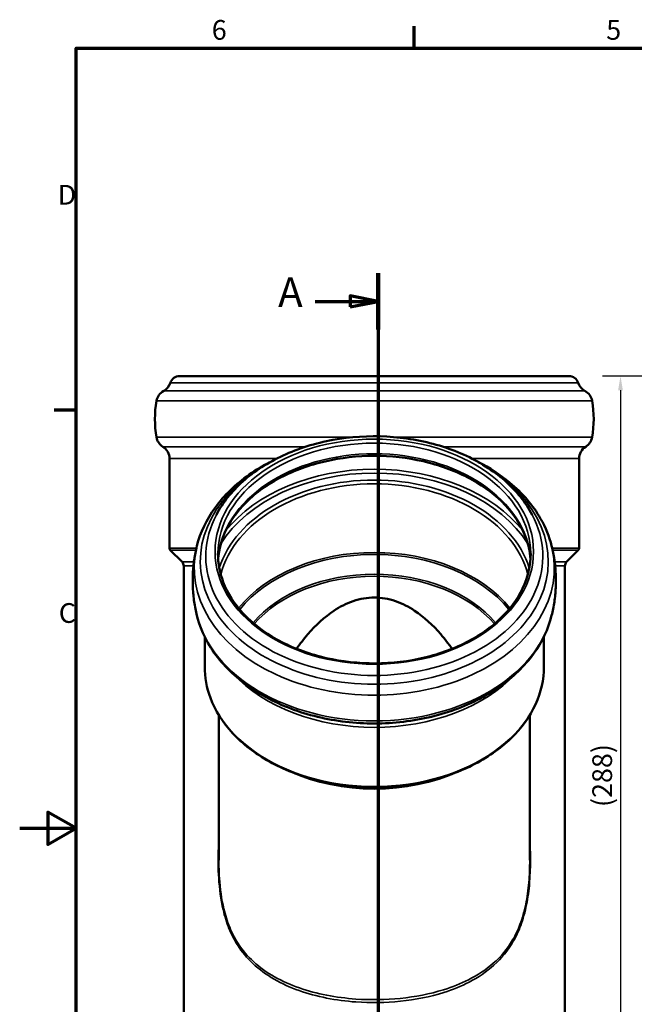
# Model space of a CAD drawing. Units: millimetres. Extents: x 0 to 840, y 0 to 594.
# Drawn here: x 0 to 218, y 235 to 584 of the extents above; entities that cross this region are included whole.
import ezdxf

# ---------------------------------------------------------------- set-up
doc = ezdxf.new("R2010")
doc.units = ezdxf.units.MM
doc.header["$LTSCALE"] = 2
for name, color, linetype, lineweight in [('Bemaßung (ISO)', 7, 'Continuous', 25), ('Rahmen (ISO)', 7, 'Continuous', 70), ('Schnittlinie (ISO)', 7, 'Continuous', 70), ('Sichtbar (ISO)', 7, 'Continuous', 50), ('Sichtbar schmal (ISO)', 7, 'Continuous', 35)]:
    doc.layers.add(name, color=color, linetype=linetype, lineweight=lineweight)
doc.styles.add('Bezeichnungstext (DIN)', font='isocpeur.ttf')
doc.styles.add('Notiztext (DIN)', font='isocpeur.ttf')
doc.dimstyles.new('Standard (DIN)', dxfattribs={"dimscale": 2, "dimtxt": 3.5, "dimasz": 2.5, "dimexe": 3.175, "dimexo": 0.8, "dimgap": 0.8, "dimtad": 1, "dimrnd": 1e-08, "dimtxsty": 'Notiztext (DIN)', "dimcen": 0.09, "dimdle": 10, "dimclrd": 256, "dimclre": 256, "dimclrt": 256, "dimadec": 0, "dimazin": 2, "dimtfac": 1, "dimtmove": 0, "dimatfit": 3, "dimfxl": 1, "dimtolj": 1, "dimlwd": -1, "dimlwe": -1, "dimarcsym": 0})

# ---------------------------------------------------------------- blocks, each defined once
blk = doc.blocks.new('Ränder Vorgaberahmen')
at = {"layer": 'Rahmen (ISO)'}
for p, q in [((70, 287), (70, 290.9)), ((10, 222.75), (6.1, 222.75))]:
    blk.add_line(p, q, dxfattribs=at)
at = {"layer": 'Rahmen (ISO)', "flags": 128}
for points in [[(10, 10), (10, 287), (410, 287), (410, 10), (10, 10)], [(0, 148.5), (10, 148.5), (5, 151.39), (5, 145.61), (10, 148.5)]]:
    blk.add_lwpolyline(points, dxfattribs=at)
at = {"layer": 'Rahmen (ISO)', "char_height": 3.5, "attachment_point": 7, "style": 'Notiztext (DIN)'}
for s, insert in [('6', (34.08, 287.4)), ('5', (104.08, 287.4)), ('D', (6.75, 258.13)), ('C', (6.93, 183.88))]:
    blk.add_mtext(s, dxfattribs=dict(at, insert=insert))
blk = doc.blocks.new('2DTransSchnitt0')
at = {"layer": 'Schnittlinie (ISO)', "linetype": 'Continuous'}
for p, q in [((63.62, 247.06), (63.62, 65.29)), ((63.62, 242.05), (58.62, 243.05)), ((58.62, 243.05), (58.62, 241.05)), ((52.44, 242.05), (58.62, 242.05)), ((58.62, 242.05), (63.62, 242.05)), ((58.62, 241.05), (63.62, 242.05))]:
    blk.add_line(p, q, dxfattribs=at)
at = {"layer": 'Schnittlinie (ISO)', "linetype": 'Continuous', "lineweight": 140}
blk.add_line((63.62, 247.06), (63.62, 237.04), dxfattribs=at)
at = {"layer": 'Schnittlinie (ISO)', "linetype": 'Continuous', "flags": 128}
blk.add_lwpolyline([(58.62, 241.05), (63.62, 242.05), (58.62, 243.05), (58.62, 241.05)], dxfattribs=at)
at = {"layer": 'Schnittlinie (ISO)'}
blk.add_solid([(58.62, 241.05), (63.62, 242.05), (58.62, 243.05), (58.62, 241.05)], dxfattribs=at)
at = {"layer": 'Schnittlinie (ISO)', "insert": (45.85, 239.42), "char_height": 5.25, "attachment_point": 7, "style": 'Bezeichnungstext (DIN)'}
blk.add_mtext('A', dxfattribs=at)
blk = doc.blocks.new('*D7')
at = {"layer": 'Bemaßung (ISO)', "transparency": 16777216}
for p, q in [((269.95, 457.56), (206.87, 457.56)), ((213.22, 452.56), (213.22, 176.07)), ((276.65, 171.07), (206.87, 171.07))]:
    blk.add_line(p, q, dxfattribs=at)
for points in [[(212.38, 452.56), (214.05, 452.56), (213.22, 457.56)], [(212.38, 176.07), (214.05, 176.07), (213.22, 171.07)]]:
    blk.add_solid(points, dxfattribs=at)
at = {"layer": 'Defpoints', "color": 0, "transparency": 16777216}
for p in [(271.55, 457.56), (213.22, 171.07), (278.25, 171.07)]:
    blk.add_point(p, dxfattribs=at)
at = {"layer": 'Bemaßung (ISO)', "transparency": 16777216, "insert": (203.22, 302.42), "char_height": 7, "attachment_point": 1, "rotation": 90, "style": 'Notiztext (DIN)'}
blk.add_mtext('\\A1; \\fISOCPEUR|b0|i0;\\H7.0000;(288)', dxfattribs=at)

msp = doc.modelspace()

# ---------------------------------------------------------------- linework, layer by layer
at = {"layer": 'Sichtbar (ISO)'}
for p, q in [((56.795, 457.565), (194.895, 457.565)), ((53.145, 428.258), (53.145, 396.491)), ((198.545, 428.258), (198.545, 396.491)), ((57.609, 391.612), (53.437, 395.783)), ((194.08, 391.612), (198.252, 395.783)), ((58.195, 178.066), (58.195, 390.198)), ((193.495, 178.066), (193.495, 390.198)), ((65.645, 365.059), (65.645, 354.377)), ((186.045, 365.059), (186.045, 354.377)), ((70.695, 337.175), (70.695, 285.721)), ((180.995, 337.175), (180.995, 285.721))]:
    msp.add_line(p, q, dxfattribs=at)
for centre, radius, start, end in [((48.722, 456.725), 5, 298.37342, 341.76163), ((56.795, 454.065), 3.5, 90, 161.76163), ((194.895, 454.065), 3.5, 18.23837, 90), ((202.968, 456.725), 5, 198.23837, 241.62658), ((53.474, 447.926), 5, 118.37342, 170.22412), ((198.215, 447.926), 5, 9.77588, 61.62658), ((85.995, 442.323), 38, 170.22412, 189.77588), ((165.695, 442.323), 38, 350.22412, 9.77588), ((53.474, 436.72), 5, 189.77588, 237.79719), ((198.215, 436.72), 5, 302.20281, 350.22412), ((48.145, 428.258), 5, 0, 57.79719), ((203.545, 428.258), 5, 122.20281, 180), ((54.145, 396.491), 1, 180, 225), ((197.545, 396.491), 1, 315, 0), ((56.195, 390.198), 2, 0, 45), ((195.495, 390.198), 2, 135, 180)]:
    msp.add_arc(centre, radius, start, end, dxfattribs=at)
for points, knots in [([(69.815, 408.356), (72.088, 412.662), (75.286, 416.655), (83.28, 423.793), (88.125, 426.909), (98.939, 431.899), (104.921, 433.759), (117.385, 436.025), (123.867, 436.429), (136.682, 435.747), (143.014, 434.66), (154.902, 431.086), (160.457, 428.6), (170.207, 422.445), (174.407, 418.78), (179.318, 412.665), (180.716, 410.551), (181.874, 408.356)], [0.3571782, 0.3571782, 0.3571782, 0.3571782, 0.6697352, 0.6697352, 0.9926327, 0.9926327, 1.3191434, 1.3191434, 1.645989, 1.645989, 1.9727796, 1.9727796, 2.2996247, 2.2996247, 2.6251499, 2.6251499, 2.7844145, 2.7844145, 2.7844145, 2.7844145]), ([(62.902, 397.243), (64.088, 402.035), (66.289, 406.642), (72.538, 415.248), (76.667, 419.211), (83.816, 424.216), (86.307, 425.711), (88.931, 427.057)], [0.17316222, 0.17316222, 0.17316222, 0.17316222, 0.47433263, 0.47433263, 0.79038671, 0.79038671, 0.94311786, 0.94311786, 0.94311786, 0.94311786]), ([(70.411, 392.615), (70.664, 396.175), (71.638, 399.719), (75.243, 407.032), (78.099, 410.756), (85.341, 417.329), (89.68, 420.195), (99.431, 424.827), (104.832, 426.6), (116.171, 428.875), (122.106, 429.378), (133.904, 429.057), (139.765, 428.233), (150.809, 425.353), (155.989, 423.296), (165.15, 418.182), (169.126, 415.125), (175.526, 408.325), (177.93, 404.581), (180.469, 398.053), (181.084, 395.339), (181.278, 392.615)], [0.0501964, 0.0501964, 0.0501964, 0.0501964, 0.3354341, 0.3354341, 0.6618399, 0.6618399, 0.9792564, 0.9792564, 1.2942885, 1.2942885, 1.6092109, 1.6092109, 1.9242191, 1.9242191, 2.2391095, 2.2391095, 2.5543749, 2.5543749, 2.8731381, 2.8731381, 3.0913963, 3.0913963, 3.0913963, 3.0913963]), ([(162.759, 427.057), (166.794, 424.986), (170.516, 422.564), (178.387, 416.064), (182.156, 411.703), (186.638, 403.846), (187.96, 400.588), (188.787, 397.243)], [2.19847479, 2.19847479, 2.19847479, 2.19847479, 2.43342256, 2.43342256, 2.75818503, 2.75818503, 2.96843044, 2.96843044, 2.96843044, 2.96843044]), ([(62.902, 372.548), (62.507, 374.143), (62.186, 375.768), (61.701, 379.056), (61.538, 380.719), (61.374, 384.057), (61.374, 385.733), (61.538, 389.072), (61.701, 390.735), (62.186, 394.023), (62.507, 395.648), (62.902, 397.243)], [6.11002309, 6.11002309, 6.11002309, 6.11002309, 6.17928798, 6.17928798, 6.24855286, 6.24855286, 6.31781775, 6.31781775, 6.38708264, 6.38708264, 6.45634752, 6.45634752, 6.45634752, 6.45634752]), ([(188.787, 397.243), (189.182, 395.648), (189.503, 394.023), (189.988, 390.735), (190.151, 389.072), (190.315, 385.733), (190.315, 384.057), (190.151, 380.719), (189.988, 379.056), (189.503, 375.768), (189.182, 374.143), (188.787, 372.548)], [2.96843044, 2.96843044, 2.96843044, 2.96843044, 3.03769532, 3.03769532, 3.10696021, 3.10696021, 3.1762251, 3.1762251, 3.24548998, 3.24548998, 3.31475487, 3.31475487, 3.31475487, 3.31475487]), ([(181.345, 394.522), (181.345, 390.335), (180.373, 386.148), (176.581, 378.215), (173.778, 374.467), (166.638, 367.807), (162.321, 364.888), (152.599, 360.154), (147.2, 358.337), (135.859, 355.987), (129.919, 355.454), (118.099, 355.73), (112.221, 356.537), (101.129, 359.408), (95.916, 361.471), (86.68, 366.633), (82.659, 369.731), (76.196, 376.648), (73.762, 380.468), (70.982, 387.732), (70.345, 391.127), (70.345, 394.522)], [3.1415927, 3.1415927, 3.1415927, 3.1415927, 3.4675171, 3.4675171, 3.7902295, 3.7902295, 4.1093301, 4.1093301, 4.4273509, 4.4273509, 4.7452962, 4.7452962, 5.0632743, 5.0632743, 5.3812109, 5.3812109, 5.6993234, 5.6993234, 6.0189171, 6.0189171, 6.2831853, 6.2831853, 6.2831853, 6.2831853]), ([(98.277, 360.725), (99.502, 362.48), (100.83, 364.222), (105.034, 369.135), (108.184, 372.072), (113.52, 375.594), (115.856, 376.82), (119.562, 378.07), (120.83, 378.391), (123.362, 378.814), (124.625, 378.915), (127.064, 378.915), (128.327, 378.814), (130.859, 378.391), (132.128, 378.07), (135.833, 376.82), (138.169, 375.594), (143.505, 372.072), (146.655, 369.135), (150.859, 364.222), (152.187, 362.48), (153.413, 360.725)], [7.8959332, 7.8959332, 7.8959332, 7.8959332, 8.5205933, 8.5205933, 9.743971, 9.743971, 10.4754982, 10.4754982, 10.8412617, 10.8412617, 11.2070253, 11.2070253, 11.5727888, 11.5727888, 11.9385524, 11.9385524, 12.6700795, 12.6700795, 13.8934572, 13.8934572, 14.5181173, 14.5181173, 14.5181173, 14.5181173]), ([(188.787, 372.548), (187.602, 367.755), (185.4, 363.149), (179.151, 354.543), (175.023, 350.58), (165.222, 343.719), (159.503, 340.859), (147.111, 336.584), (140.432, 335.182), (126.813, 333.974), (119.874, 334.169), (106.417, 336.143), (99.9, 337.92), (87.94, 342.917), (82.495, 346.135), (73.302, 353.726), (69.533, 358.087), (65.051, 365.945), (63.73, 369.202), (62.902, 372.548)], [3.3147549, 3.3147549, 3.3147549, 3.3147549, 3.6159253, 3.6159253, 3.9319794, 3.9319794, 4.2585016, 4.2585016, 4.587656, 4.587656, 4.9168537, 4.9168537, 5.2460826, 5.2460826, 5.5750152, 5.5750152, 5.8997777, 5.8997777, 6.1100231, 6.1100231, 6.1100231, 6.1100231]), ([(186.045, 354.377), (186.045, 349.836), (185.024, 345.297), (181.047, 336.662), (178.079, 332.571), (170.479, 325.234), (165.831, 321.997), (155.335, 316.722), (149.484, 314.688), (137.179, 312.033), (130.727, 311.413), (117.875, 311.647), (111.477, 312.502), (99.376, 315.602), (93.676, 317.848), (83.553, 323.514), (79.131, 326.933), (72.036, 334.6), (69.356, 338.844), (66.335, 346.9), (65.645, 350.638), (65.645, 354.377)], [3.1415927, 3.1415927, 3.1415927, 3.1415927, 3.4564073, 3.4564073, 3.7737684, 3.7737684, 4.094428, 4.094428, 4.416236, 4.416236, 4.7381577, 4.7381577, 5.060052, 5.060052, 5.3819776, 5.3819776, 5.7037074, 5.7037074, 6.0239748, 6.0239748, 6.2831853, 6.2831853, 6.2831853, 6.2831853])]:
    msp.add_open_spline(points, degree=3, knots=knots, dxfattribs=at)
at = {"layer": 'Sichtbar schmal (ISO)'}
for p, q in [((53.47, 455.16), (198.219, 455.16)), ((51.098, 452.325), (200.592, 452.325)), ((48.546, 448.775), (203.143, 448.775)), ((48.546, 435.871), (118.382, 435.871)), ((133.308, 435.871), (203.143, 435.871)), ((50.809, 432.489), (101.493, 432.489)), ((150.196, 432.489), (200.88, 432.489)), ((53.145, 428.258), (91.17, 428.258)), ((160.519, 428.258), (198.545, 428.258)), ((53.145, 396.491), (62.722, 396.491)), ((53.437, 395.783), (62.563, 395.783)), ((188.967, 396.491), (198.545, 396.491)), ((189.126, 395.783), (198.252, 395.783)), ((57.609, 391.612), (61.837, 391.612)), ((189.853, 391.612), (194.08, 391.612)), ((61.67, 390.198), (58.195, 390.198)), ((193.495, 390.198), (190.019, 390.198))]:
    msp.add_line(p, q, dxfattribs=at)
msp.add_ellipse((125.845, 395.229), major_axis=(-56.5, 0), ratio=0.7071068, dxfattribs=at)
for centre, major_axis, start_param, end_param in [((125.845, 394.522), (-55.5, 0), 3.1415927, 6.2831853), ((125.845, 390.735), (-55.5, 0), 3.1900882, 6.2346898), ((125.845, 391.798), (61.747, 0), 2.3351111, 7.0896668), ((125.845, 381.045), (59.537, 0), 0.4145064, 2.7270863), ((125.845, 381.75), (60.45, 0), 0.5087683, 2.6328243), ((125.845, 380.846), (-56.313, 0), 3.3571567, 6.0676213), ((125.845, 380.142), (-55.4, 0), 3.3220698, 6.1027082), ((125.845, 393.571), (59.804, 0), 2.7844145, 6.6403635), ((125.845, 389.458), (63.898, 0), 2.9684304, 6.4563475), ((125.845, 355.783), (55.4, 0), 0.5175632, 2.6240295), ((125.845, 355.283), (-55.107, 0), 3.6635847, 5.7611932), ((125.845, 351.773), (-50.143, 0), 3.680081, 5.744697), ((125.845, 351.273), (49.85, 0), 0.5460118, 2.5955809), ((125.845, 380.333), (63.898, 0), 3.3147549, 6.1100231), ((125.845, 354.377), (60.2, 0), 3.1415927, 6.2831853), ((125.845, 375.402), (-60.2, 0), 0.5868059, 2.5547868), ((125.845, 349.927), (55.15, 0), 4.1360171, 5.2887609)]:
    msp.add_ellipse(centre, major_axis=major_axis, ratio=0.7071068, start_param=start_param, end_param=end_param, dxfattribs=at)
for points, knots in [([(70.694, 294.029), (70.613, 292.732), (70.549, 291.432), (70.375, 286.502), (70.39, 282.852), (70.865, 275.449), (71.351, 271.699), (72.727, 265.823), (73.421, 263.587), (75.126, 259.376), (76.137, 257.403), (78.86, 253.124), (80.692, 250.936), (85.008, 246.867), (87.536, 245.031), (93.036, 241.854), (96.007, 240.513), (105.359, 237.188), (112.236, 235.851), (124.537, 234.956), (129.884, 235.035), (140.445, 236.13), (145.651, 237.167), (153.665, 239.716), (156.678, 240.938), (162.718, 244.068), (165.679, 246.052), (170.984, 250.818), (173.306, 253.63), (176.184, 258.622), (177.061, 260.494), (178.67, 264.79), (179.353, 267.253), (180.383, 272.361), (180.732, 275.002), (181.4, 283.084), (181.336, 288.592), (180.995, 294.029)], [-30.9760458, -30.9760458, -30.9760458, -30.9760458, -30.584516, -30.584516, -29.4938646, -29.4938646, -28.3494136, -28.3494136, -27.5997304, -27.5997304, -26.8500472, -26.8500472, -25.8434048, -25.8434048, -24.7435728, -24.7435728, -23.6437357, -23.6437357, -21.4668233, -21.4668233, -19.8439773, -19.8439773, -18.1812897, -18.1812897, -17.096566, -17.096566, -15.8490986, -15.8490986, -14.5646698, -14.5646698, -13.8727292, -13.8727292, -13.0630658, -13.0630658, -12.2533973, -12.2533973, -10.61303, -10.61303, -10.61303, -10.61303]), ([(180.998, 285.715), (180.998, 283.06), (180.902, 280.41), (180.464, 275.155), (180.116, 272.555), (179.091, 267.533), (178.412, 265.114), (176.81, 260.901), (175.938, 259.068), (173.074, 254.184), (170.763, 251.439), (165.484, 246.794), (162.537, 244.864), (156.527, 241.822), (153.529, 240.636), (145.554, 238.163), (140.374, 237.159), (129.864, 236.098), (124.544, 236.022), (112.302, 236.888), (105.46, 238.182), (96.153, 241.41), (93.196, 242.711), (87.724, 245.8), (85.207, 247.588), (80.913, 251.554), (79.09, 253.69), (76.381, 257.874), (75.374, 259.806), (73.677, 263.934), (72.987, 266.129), (71.617, 271.903), (71.134, 275.593), (70.755, 281.449), (70.694, 283.584), (70.694, 285.72)], [11.4458702, 11.4458702, 11.4458702, 11.4458702, 12.2533973, 12.2533973, 13.0630658, 13.0630658, 13.8727292, 13.8727292, 14.5646698, 14.5646698, 15.8490986, 15.8490986, 17.096566, 17.096566, 18.1812897, 18.1812897, 19.8439773, 19.8439773, 21.4668233, 21.4668233, 23.6437357, 23.6437357, 24.7435728, 24.7435728, 25.8434048, 25.8434048, 26.8500472, 26.8500472, 27.5997304, 27.5997304, 28.3494136, 28.3494136, 29.4938646, 29.4938646, 30.1433198, 30.1433198, 30.1433198, 30.1433198])]:
    msp.add_open_spline(points, degree=3, knots=knots, dxfattribs=at)

# ---------------------------------------------------------------- block references
at = {"xscale": 2, "yscale": 2, "zscale": 2}
msp.add_blockref('Ränder Vorgaberahmen', (0, 0), dxfattribs=at)
at = {"layer": 'Schnittlinie (ISO)', "xscale": 2, "yscale": 2, "zscale": 2}
msp.add_blockref('2DTransSchnitt0', (0, 0), dxfattribs=at)

# ---------------------------------------------------------------- dimensions: what is measured, and where the dimension line sits
at = {"layer": 'Bemaßung (ISO)'}
dim = msp.add_linear_dim(base=(213.216, 171.066), p1=(271.549, 457.565), p2=(278.25, 171.066), angle=90, text=' \\fISOCPEUR|b0|i0;\\H7.0000;(288)', dimstyle='Standard (DIN)', override={"dimgap": 0.8, "dimdec": 1, "dimtol": 0, "dimlim": 0, "dimtp": 0, "dimtm": 0, "dimtdec": 2, "dimtofl": 0, "dimatfit": 1}, dxfattribs=at)
dim.commit()
dim.dimension.update_dxf_attribs({"geometry": '*D7', "text_midpoint": (213.216, 314.315), "dimtype": 160})

doc.saveas('drawing.dxf')
